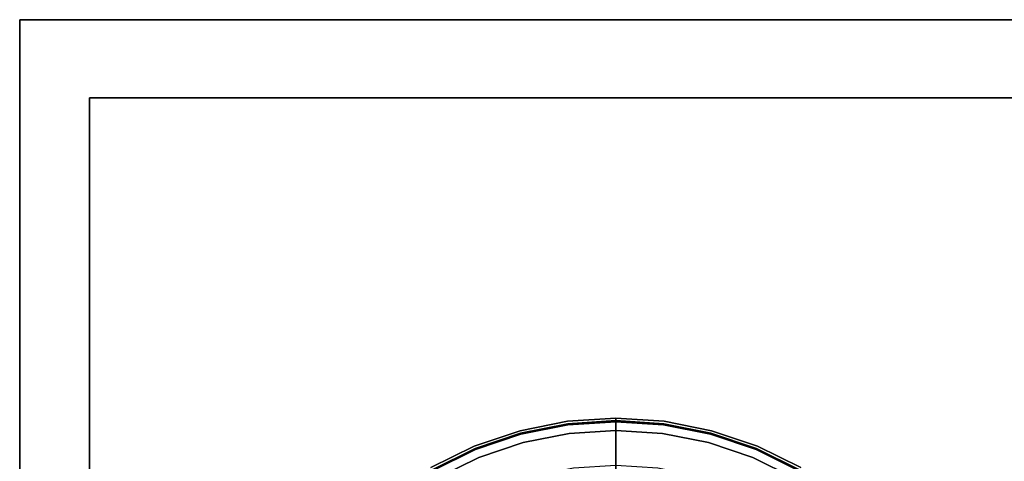
# Model space of a CAD drawing. Units: millimetres. Extents: x 6 to 456, y -482 to -27.
# Drawn here: x 6 to 66, y -54 to -27 of the extents above; entities that cross this region are included whole.
import ezdxf

# ---------------------------------------------------------------- set-up
doc = ezdxf.new("R2010")
doc.units = ezdxf.units.MM
doc.layers.add('200-EquipBlack-3d', color=250, linetype='Continuous')
doc.layers.add('200-EquipSteel-3d', color=9, linetype='Continuous')

# ---------------------------------------------------------------- blocks, each defined once
blk = doc.blocks.new('RGR_LEG_CSE350')
at = {"layer": '200-EquipBlack-3d'}
for points, invisible_edges in [([(-2.937, 22.308, 4.793), (-5.823, 21.733, 4.793), (-5.786, 21.592, 5.146), (-2.918, 22.162, 5.146)], 10), ([(-2.937, 22.308, 0.75), (-5.823, 21.733, 0.75), (-5.823, 21.733, 4.793), (-2.937, 22.308, 4.793)], 10), ([(-2.934, 22.282, 0.556), (-5.817, 21.709, 0.556), (-5.823, 21.733, 0.75), (-2.937, 22.308, 0.75)], 11), ([(-2.924, 22.208, 0.375), (-5.797, 21.636, 0.375), (-5.817, 21.709, 0.556), (-2.934, 22.282, 0.556)], 15), ([(-2.908, 22.09, 0.22), (-5.767, 21.521, 0.22), (-5.797, 21.636, 0.375), (-2.924, 22.208, 0.375)], 14), ([(-2.918, 22.162, 5.146), (-5.786, 21.592, 5.146), (-5.085, 18.977, 7.854), (-2.564, 19.478, 7.854)], 10), ([(0, 22.5, 4.793), (-2.937, 22.308, 4.793), (-2.918, 22.162, 5.146), (0, 22.354, 5.146)], 2), ([(0, 22.5, 0.75), (-2.937, 22.308, 0.75), (-2.937, 22.308, 4.793), (0, 22.5, 4.793)], 2), ([(0, 22.474, 0.556), (-2.934, 22.282, 0.556), (-2.937, 22.308, 0.75), (0, 22.5, 0.75)], 3), ([(0, 22.4, 0.375), (-2.924, 22.208, 0.375), (-2.934, 22.282, 0.556), (0, 22.474, 0.556)], 7), ([(0, 22.28, 0.22), (-2.908, 22.09, 0.22), (-2.924, 22.208, 0.375), (0, 22.4, 0.375)], 6), ([(0, 22.354, 5.146), (-2.918, 22.162, 5.146), (-2.564, 19.478, 7.854), (0, 19.646, 7.854)], 2), ([(0, 22.125, 0.1), (-2.888, 21.936, 0.1), (-2.908, 22.09, 0.22), (0, 22.28, 0.22)], 3), ([(0, 22.354, 5.146), (2.918, 22.162, 5.146), (2.937, 22.308, 4.793), (0, 22.5, 4.793)], 2), ([(0, 22.5, 4.793), (2.937, 22.308, 4.793), (2.937, 22.308, 0.75), (0, 22.5, 0.75)], 2), ([(0, 22.5, 0.75), (2.937, 22.308, 0.75), (2.934, 22.282, 0.556), (0, 22.474, 0.556)], 6), ([(0, 22.474, 0.556), (2.934, 22.282, 0.556), (2.924, 22.208, 0.375), (0, 22.4, 0.375)], 7), ([(0, 22.4, 0.375), (2.924, 22.208, 0.375), (2.908, 22.09, 0.22), (0, 22.28, 0.22)], 3), ([(0, 19.646, 7.854), (2.564, 19.478, 7.854), (2.918, 22.162, 5.146), (0, 22.354, 5.146)], 2), ([(0, 22.28, 0.22), (2.908, 22.09, 0.22), (2.888, 21.936, 0.1), (0, 22.125, 0.1)], 6), ([(2.564, 19.478, 7.854), (5.085, 18.977, 7.854), (5.786, 21.592, 5.146), (2.918, 22.162, 5.146)], 10), ([(2.924, 22.208, 0.375), (5.797, 21.636, 0.375), (5.767, 21.521, 0.22), (2.908, 22.09, 0.22)], 11), ([(2.918, 22.162, 5.146), (5.786, 21.592, 5.146), (5.823, 21.733, 4.793), (2.937, 22.308, 4.793)], 10), ([(2.934, 22.282, 0.556), (5.817, 21.709, 0.556), (5.797, 21.636, 0.375), (2.924, 22.208, 0.375)], 15), ([(2.937, 22.308, 0.75), (5.823, 21.733, 0.75), (5.817, 21.709, 0.556), (2.934, 22.282, 0.556)], 14), ([(2.937, 22.308, 4.793), (5.823, 21.733, 4.793), (5.823, 21.733, 0.75), (2.937, 22.308, 0.75)], 10), ([(-5.823, 21.733, 4.793), (-8.61, 20.787, 4.793), (-8.554, 20.652, 5.146), (-5.786, 21.592, 5.146)], 10), ([(-5.823, 21.733, 0.75), (-8.61, 20.787, 0.75), (-8.61, 20.787, 4.793), (-5.823, 21.733, 4.793)], 10), ([(-5.817, 21.709, 0.556), (-8.601, 20.764, 0.556), (-8.61, 20.787, 0.75), (-5.823, 21.733, 0.75)], 11), ([(-5.797, 21.636, 0.375), (-8.572, 20.694, 0.375), (-8.601, 20.764, 0.556), (-5.817, 21.709, 0.556)], 15), ([(-5.767, 21.521, 0.22), (-8.526, 20.584, 0.22), (-8.572, 20.694, 0.375), (-5.797, 21.636, 0.375)], 14), ([(-5.786, 21.592, 5.146), (-8.554, 20.652, 5.146), (-7.518, 18.151, 7.854), (-5.085, 18.977, 7.854)], 10), ([(-2.888, 21.936, 0.1), (-5.726, 21.371, 0.1), (-5.767, 21.521, 0.22), (-2.908, 22.09, 0.22)], 11), ([(-2.864, 21.756, 0.026), (-5.68, 21.196, 0.026), (-5.726, 21.371, 0.1), (-2.888, 21.936, 0.1)], 15), ([(-2.839, 21.564), (-5.629, 21.009), (-5.68, 21.196, 0.026), (-2.864, 21.756, 0.026)], 14), ([(0, 0), (0, 0), (-5.629, 21.009), (-2.839, 21.564)], 10), ([(0, 21.944, 0.026), (-2.864, 21.756, 0.026), (-2.888, 21.936, 0.1), (0, 22.125, 0.1)], 7), ([(0, 21.75), (-2.839, 21.564), (-2.864, 21.756, 0.026), (0, 21.944, 0.026)], 6), ([(0, 0), (0, 0), (-2.839, 21.564), (0, 21.75)], 2), ([(0, 22.125, 0.1), (2.888, 21.936, 0.1), (2.864, 21.756, 0.026), (0, 21.944, 0.026)], 7), ([(0, 21.944, 0.026), (2.864, 21.756, 0.026), (2.839, 21.564), (0, 21.75)], 3), ([(0, 21.75), (2.839, 21.564), (0, 0)], 2), ([(2.839, 21.564), (5.629, 21.009), (0, 0)], 10), ([(2.864, 21.756, 0.026), (5.68, 21.196, 0.026), (5.629, 21.009), (2.839, 21.564)], 11), ([(2.888, 21.936, 0.1), (5.726, 21.371, 0.1), (5.68, 21.196, 0.026), (2.864, 21.756, 0.026)], 15), ([(2.908, 22.09, 0.22), (5.767, 21.521, 0.22), (5.726, 21.371, 0.1), (2.888, 21.936, 0.1)], 14), ([(5.085, 18.977, 7.854), (7.518, 18.151, 7.854), (8.554, 20.652, 5.146), (5.786, 21.592, 5.146)], 10), ([(5.797, 21.636, 0.375), (8.572, 20.694, 0.375), (8.526, 20.584, 0.22), (5.767, 21.521, 0.22)], 11), ([(5.786, 21.592, 5.146), (8.554, 20.652, 5.146), (8.61, 20.787, 4.793), (5.823, 21.733, 4.793)], 10), ([(5.817, 21.709, 0.556), (8.601, 20.764, 0.556), (8.572, 20.694, 0.375), (5.797, 21.636, 0.375)], 15), ([(5.823, 21.733, 0.75), (8.61, 20.787, 0.75), (8.601, 20.764, 0.556), (5.817, 21.709, 0.556)], 14), ([(5.823, 21.733, 4.793), (8.61, 20.787, 4.793), (8.61, 20.787, 0.75), (5.823, 21.733, 0.75)], 10), ([(-5.726, 21.371, 0.1), (-8.467, 20.441, 0.1), (-8.526, 20.584, 0.22), (-5.767, 21.521, 0.22)], 11), ([(-5.68, 21.196, 0.026), (-8.398, 20.274, 0.026), (-8.467, 20.441, 0.1), (-5.726, 21.371, 0.1)], 15), ([(-5.629, 21.009), (-8.323, 20.094), (-8.398, 20.274, 0.026), (-5.68, 21.196, 0.026)], 14), ([(0, 0), (0, 0), (-8.323, 20.094), (-5.629, 21.009)], 10), ([(5.629, 21.009), (8.323, 20.094), (0, 0)], 10), ([(5.68, 21.196, 0.026), (8.398, 20.274, 0.026), (8.323, 20.094), (5.629, 21.009)], 11), ([(5.726, 21.371, 0.1), (8.467, 20.441, 0.1), (8.398, 20.274, 0.026), (5.68, 21.196, 0.026)], 15), ([(5.767, 21.521, 0.22), (8.526, 20.584, 0.22), (8.467, 20.441, 0.1), (5.726, 21.371, 0.1)], 14), ([(-8.61, 20.787, 4.793), (-11.25, 19.486, 4.793), (-11.177, 19.359, 5.146), (-8.554, 20.652, 5.146)], 10), ([(-8.61, 20.787, 0.75), (-11.25, 19.486, 0.75), (-11.25, 19.486, 4.793), (-8.61, 20.787, 4.793)], 10), ([(-8.601, 20.764, 0.556), (-11.237, 19.463, 0.556), (-11.25, 19.486, 0.75), (-8.61, 20.787, 0.75)], 11), ([(-8.572, 20.694, 0.375), (-11.2, 19.399, 0.375), (-11.237, 19.463, 0.556), (-8.601, 20.764, 0.556)], 15), ([(-8.526, 20.584, 0.22), (-11.14, 19.295, 0.22), (-11.2, 19.399, 0.375), (-8.572, 20.694, 0.375)], 14), ([(-8.554, 20.652, 5.146), (-11.177, 19.359, 5.146), (-9.823, 17.014, 7.854), (-7.518, 18.151, 7.854)], 10), ([(-8.467, 20.441, 0.1), (-11.062, 19.161, 0.1), (-11.14, 19.295, 0.22), (-8.526, 20.584, 0.22)], 11), ([(-8.398, 20.274, 0.026), (-10.972, 19.004, 0.026), (-11.062, 19.161, 0.1), (-8.467, 20.441, 0.1)], 15), ([(7.518, 18.151, 7.854), (9.823, 17.014, 7.854), (11.177, 19.359, 5.146), (8.554, 20.652, 5.146)], 10), ([(8.467, 20.441, 0.1), (11.062, 19.161, 0.1), (10.972, 19.004, 0.026), (8.398, 20.274, 0.026)], 15), ([(8.526, 20.584, 0.22), (11.14, 19.295, 0.22), (11.062, 19.161, 0.1), (8.467, 20.441, 0.1)], 14), ([(8.572, 20.694, 0.375), (11.2, 19.399, 0.375), (11.14, 19.295, 0.22), (8.526, 20.584, 0.22)], 11), ([(8.554, 20.652, 5.146), (11.177, 19.359, 5.146), (11.25, 19.486, 4.793), (8.61, 20.787, 4.793)], 10), ([(8.601, 20.764, 0.556), (11.237, 19.463, 0.556), (11.2, 19.399, 0.375), (8.572, 20.694, 0.375)], 15), ([(8.61, 20.787, 0.75), (11.25, 19.486, 0.75), (11.237, 19.463, 0.556), (8.601, 20.764, 0.556)], 14), ([(8.61, 20.787, 4.793), (11.25, 19.486, 4.793), (11.25, 19.486, 0.75), (8.61, 20.787, 0.75)], 10), ([(-8.323, 20.094), (-10.875, 18.836), (-10.972, 19.004, 0.026), (-8.398, 20.274, 0.026)], 14), ([(0, 0), (0, 0), (-10.875, 18.836), (-8.323, 20.094)], 10), ([(8.323, 20.094), (10.875, 18.836), (0, 0)], 10), ([(8.398, 20.274, 0.026), (10.972, 19.004, 0.026), (10.875, 18.836), (8.323, 20.094)], 11)]:
    blk.add_3dface(points, dxfattribs=dict(at, invisible_edges=invisible_edges))

msp = doc.modelspace()

# ---------------------------------------------------------------- linework, layer by layer
at = {"layer": '200-EquipSteel-3d'}
for points in [[(5.751, -482, 172.8), (5.751, -27, 172.8), (455.751, -27, 172.8), (455.751, -482, 172.8)], [(5.751, -482, 202.8), (455.751, -482, 202.8), (455.751, -27, 202.8), (5.751, -27, 202.8)], [(5.751, -27, 172.8), (5.751, -27, 202.8), (455.751, -27, 202.8), (455.751, -27, 172.8)], [(5.751, -482, 172.8), (5.751, -482, 202.8), (5.751, -27, 202.8), (5.751, -27, 172.8)], [(5.751, -432.401, 22.8), (5.751, -27, 22.8), (455.751, -27, 22.8), (455.751, -432.401, 22.8)], [(5.751, -432.401, 172.8), (455.751, -432.401, 172.8), (455.751, -27, 172.8), (5.751, -27, 172.8)], [(5.751, -27, 22.8), (5.751, -27, 172.8), (455.751, -27, 172.8), (455.751, -27, 22.8)], [(5.751, -432.401, 22.8), (5.751, -432.401, 172.8), (5.751, -27, 172.8), (5.751, -27, 22.8)], [(10.001, -31.75, 21.8), (10.001, -31.75, 22.8), (451.501, -31.75, 22.8), (451.501, -31.75, 21.8)], [(10.001, -31.75, 21.8), (10.001, -31.75, 22.8), (10.001, -429.836, 22.8), (10.001, -429.836, 21.8)], [(451.501, -429.836, 21.8), (10.001, -429.836, 21.8), (10.001, -31.75, 21.8), (451.501, -31.75, 21.8)]]:
    msp.add_3dface(points, dxfattribs=at)

# ---------------------------------------------------------------- block references
msp.add_blockref('RGR_LEG_CSE350', (42.001, -73.75))

doc.saveas('drawing.dxf')
